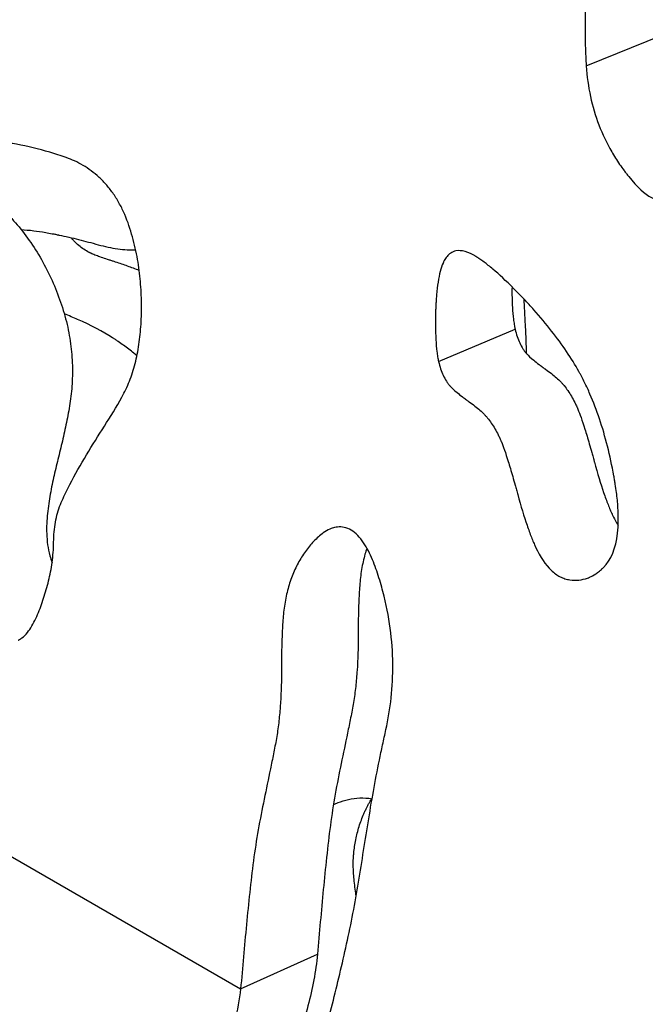
# Model space of a CAD drawing. Units: millimetres. Extents: x 147 to 2818, y 68 to 2050.
# Drawn here: x 2226 to 2261, y 1760 to 1814 of the extents above; entities that cross this region are included whole.
import ezdxf

# ---------------------------------------------------------------- set-up
doc = ezdxf.new("R2010")
doc.units = ezdxf.units.MM
doc.layers.get('0').update_dxf_attribs({"lineweight": 20, "true_color": 0x8faf8f})

msp = doc.modelspace()

# ---------------------------------------------------------------- linework, layer by layer
at = {"color": 78, "lineweight": -3, "true_color": 0x264805}
for p, q in [((2257.5462, 1811.4281), (2261.7429, 1813.1321)), ((2249.437, 1795.1967), (2253.6416, 1796.9699)), ((2212.005, 1776.0883), (2238.5682, 1760.7521)), ((2238.5682, 1760.7521), (2242.7863, 1762.6612))]:
    msp.add_line(p, q, dxfattribs=at)
for points, knots in [([(2269.7745, 1885.4903), (2269.5653, 1885.4179), (2269.3686, 1885.3339), (2268.8459, 1885.0619), (2268.5479, 1884.8441), (2268.045, 1884.3371), (2267.8121, 1884.0217), (2267.4908, 1883.4555), (2267.3884, 1883.2513), (2267.2418, 1882.9217), (2267.1941, 1882.808), (2267.1243, 1882.6316), (2267.1013, 1882.5718), (2267.0673, 1882.4807), (2267.056, 1882.4501), (2267.0392, 1882.4038), (2267.0337, 1882.3884), (2267.0253, 1882.365), (2267.0225, 1882.3572), (2267.017, 1882.3416), (2267.0132, 1882.3308), (2266.7949, 1881.7116), (2266.5816, 1880.9277), (2266.2676, 1879.4979), (2266.1639, 1878.9789), (2266.01, 1878.1371), (2265.9589, 1877.8459), (2265.8828, 1877.3932), (2265.8575, 1877.2397), (2265.8196, 1877.0054), (2265.807, 1876.9267), (2265.7881, 1876.8076), (2265.7819, 1876.7677), (2265.7724, 1876.7076), (2265.7693, 1876.6876), (2265.7646, 1876.6574), (2265.763, 1876.6474), (2265.7607, 1876.6323), (2265.7599, 1876.6272), (2265.7583, 1876.6172), (2265.7568, 1876.6074), (2265.7423, 1876.5142), (2265.6661, 1875.9693), (2265.4608, 1874.4744), (2265.3773, 1873.8632), (2265.2298, 1872.7773), (2265.1769, 1872.3871), (2265.0921, 1871.7596), (2265.063, 1871.5433), (2265.0178, 1871.2084), (2265.0026, 1871.095), (2264.9793, 1870.9223), (2264.9715, 1870.8643), (2264.9598, 1870.7766), (2264.9558, 1870.7473), (2264.9499, 1870.7031), (2264.9479, 1870.6883), (2264.9449, 1870.6662), (2264.9439, 1870.6588), (2264.9419, 1870.644), (2264.9404, 1870.6326), (2264.6992, 1868.8366), (2264.438, 1866.9504), (2264.0169, 1863.981), (2263.8716, 1862.9679), (2263.6465, 1861.4133), (2263.5703, 1860.8892), (2263.4542, 1860.0945), (2263.4153, 1859.8281), (2263.3563, 1859.4263), (2263.3366, 1859.2921), (2263.307, 1859.0901), (2263.297, 1859.0227), (2263.2821, 1858.9214), (2263.2772, 1858.8876), (2263.2672, 1858.8201), (2263.2618, 1858.7832), (2262.6776, 1854.8153), (2262.1, 1850.8893), (2261.2366, 1845.0169), (2260.9493, 1843.0622), (2260.5192, 1840.1345), (2260.3759, 1839.1592), (2260.1612, 1837.6974), (2260.0897, 1837.2103), (2259.9824, 1836.48), (2259.9467, 1836.2366), (2259.8931, 1835.8715), (2259.8752, 1835.7498), (2259.8484, 1835.5673), (2259.8395, 1835.5065), (2259.8261, 1835.4153), (2259.8216, 1835.3849), (2259.8149, 1835.3393), (2259.8127, 1835.324), (2259.8082, 1835.2936), (2259.8052, 1835.2732), (2259.6165, 1833.988), (2259.3826, 1832.2856), (2258.967, 1829.0933), (2258.8177, 1827.9228), (2258.6184, 1826.3268), (2258.5781, 1826.0024), (2258.4938, 1825.3205), (2258.4533, 1824.9899), (2258.3363, 1824.029), (2258.2646, 1823.4297), (2258.068, 1821.7554), (2257.9614, 1820.8042), (2257.8372, 1819.6241), (2257.8017, 1819.2719), (2257.7685, 1818.9219), (2257.7649, 1818.8837), (2257.7596, 1818.8273), (2257.7579, 1818.8087), (2257.7544, 1818.7717), (2257.7502, 1818.7259), (2257.7329, 1818.5363), (2257.7196, 1818.3859), (2257.6814, 1817.9386), (2257.6581, 1817.6455), (2257.5526, 1816.2057), (2257.5031, 1815.1357), (2257.4806, 1813.6535), (2257.4817, 1813.1798), (2257.4963, 1812.5), (2257.5033, 1812.2785), (2257.517, 1811.9539), (2257.5221, 1811.8469), (2257.5305, 1811.6884), (2257.5335, 1811.6359), (2257.5381, 1811.5577), (2257.5397, 1811.5316), (2257.5421, 1811.4927), (2257.5429, 1811.4798), (2257.5445, 1811.4539), (2257.545, 1811.4461), (2257.5462, 1811.4281)], [0.09731532, 0.09731532, 0.09731532, 0.09731532, 0.1015625, 0.1015625, 0.109375, 0.109375, 0.1171875, 0.1171875, 0.12109375, 0.12109375, 0.12304688, 0.12304688, 0.12402344, 0.12402344, 0.12451172, 0.12451172, 0.12475586, 0.12475586, 0.12487793, 0.12487793, 0.125, 0.125, 0.140625, 0.140625, 0.1484375, 0.1484375, 0.15234375, 0.15234375, 0.15429688, 0.15429688, 0.15527344, 0.15527344, 0.15576172, 0.15576172, 0.15600586, 0.15600586, 0.15612793, 0.15612793, 0.15618896, 0.15618896, 0.15625, 0.15625, 0.171875, 0.171875, 0.1796875, 0.1796875, 0.18359375, 0.18359375, 0.18554688, 0.18554688, 0.18652344, 0.18652344, 0.18701172, 0.18701172, 0.18725586, 0.18725586, 0.18737793, 0.18737793, 0.18743896, 0.18743896, 0.1875, 0.1875, 0.21875, 0.21875, 0.234375, 0.234375, 0.2421875, 0.2421875, 0.24609375, 0.24609375, 0.24804688, 0.24804688, 0.24902344, 0.24902344, 0.24951172, 0.24951172, 0.25, 0.25, 0.3125, 0.3125, 0.34375, 0.34375, 0.359375, 0.359375, 0.3671875, 0.3671875, 0.37109375, 0.37109375, 0.37304688, 0.37304688, 0.37402344, 0.37402344, 0.37451172, 0.37451172, 0.37475586, 0.37475586, 0.375, 0.375, 0.40625, 0.40625, 0.421875, 0.421875, 0.42578125, 0.42578125, 0.4296875, 0.4296875, 0.4375, 0.4375, 0.453125, 0.453125, 0.4609375, 0.4609375, 0.46191406, 0.46191406, 0.46240234, 0.46240234, 0.46289062, 0.46289062, 0.46484375, 0.46484375, 0.46875, 0.46875, 0.484375, 0.484375, 0.4921875, 0.4921875, 0.49609375, 0.49609375, 0.49804688, 0.49804688, 0.49902344, 0.49902344, 0.49951172, 0.49951172, 0.49975586, 0.49975586, 0.5, 0.5, 0.5, 0.5]), ([(2257.5462, 1811.4281), (2257.6209, 1810.2783), (2257.853, 1809.1974), (2258.4362, 1807.679), (2258.6698, 1807.1901), (2259.0789, 1806.4824), (2259.2251, 1806.2508), (2259.4589, 1805.9098), (2259.5393, 1805.7973), (2259.6636, 1805.63), (2259.7056, 1805.5745), (2259.7696, 1805.4916), (2259.7911, 1805.4641), (2259.8235, 1805.4229), (2259.8344, 1805.4092), (2259.8561, 1805.3818), (2259.8636, 1805.3724), (2260.3409, 1804.7774), (2260.7582, 1804.3924), (2261.3159, 1804.103), (2261.4904, 1804.0545), (2261.7351, 1804.0538), (2261.8138, 1804.0656), (2261.9107, 1804.0959), (2261.9315, 1804.1034), (2261.9521, 1804.1119)], [0.5, 0.5, 0.5, 0.5, 0.515625, 0.515625, 0.5234375, 0.5234375, 0.52734375, 0.52734375, 0.529296875, 0.529296875, 0.530273438, 0.530273438, 0.530761719, 0.530761719, 0.531005859, 0.531005859, 0.53125, 0.53125, 0.5390625, 0.5390625, 0.54296875, 0.54296875, 0.544921875, 0.544921875, 0.545463538, 0.545463538, 0.545463538, 0.545463538]), ([(2226.3533, 1779.9024), (2226.364, 1779.9071), (2226.3746, 1779.9121), (2226.4455, 1779.9471), (2226.5026, 1779.9838), (2226.6663, 1780.1086), (2226.7657, 1780.2104), (2226.9468, 1780.4328), (2227.0291, 1780.5545), (2227.2595, 1780.9413), (2227.391, 1781.228), (2227.6248, 1781.8192), (2227.7277, 1782.1264), (2227.8692, 1782.598), (2227.9142, 1782.7571), (2228.0004, 1783.0783), (2228.0418, 1783.2404), (2228.1538, 1783.7367), (2228.2123, 1784.081), (2228.2695, 1784.6228), (2228.2833, 1784.8076), (2228.2988, 1785.1859), (2228.2979, 1785.3814), (2228.3274, 1785.9446), (2228.3745, 1786.3002), (2228.489, 1786.8019), (2228.5345, 1786.9639), (2228.641, 1787.2766), (2228.7018, 1787.4275), (2228.8954, 1787.8722), (2229.0369, 1788.1603), (2229.475, 1789.0046), (2229.7865, 1789.5453), (2230.4242, 1790.6108), (2230.7512, 1791.1346), (2231.416, 1792.1708), (2231.7487, 1792.689), (2232.1263, 1793.3827), (2232.1997, 1793.5239), (2232.3379, 1793.8165), (2232.4026, 1793.9679), (2232.5832, 1794.4308), (2232.789, 1795.0757), (2232.9283, 1795.7736), (2233.0359, 1796.4966), (2233.0738, 1796.872), (2233.1187, 1797.6304), (2233.1268, 1798.015), (2233.1173, 1798.7935), (2233.0992, 1799.1877), (2233.0297, 1799.9883), (2232.9782, 1800.3961), (2232.8336, 1801.2214), (2232.7416, 1801.6335), (2232.5115, 1802.4563), (2232.3748, 1802.8697), (2232.1193, 1803.4611), (2232.026, 1803.6543), (2231.8204, 1804.0317), (2231.708, 1804.2158), (2231.4714, 1804.5607), (2231.3464, 1804.7234), (2231.0833, 1805.0294), (2230.9441, 1805.1738), (2230.5142, 1805.5722), (2230.2172, 1805.7878), (2229.7605, 1806.0567), (2229.6057, 1806.1378), (2229.2986, 1806.2792), (2229.1457, 1806.3407), (2228.688, 1806.5108), (2228.3842, 1806.6053), (2227.4746, 1806.8641), (2226.8706, 1807.0031), (2225.966, 1807.1925), (2225.6647, 1807.2519), (2225.0614, 1807.3833), (2224.7595, 1807.453), (2223.853, 1807.6773), (2223.2476, 1807.8452), (2222.336, 1808.1552), (2222.0316, 1808.2674), (2221.423, 1808.4889), (2221.1186, 1808.6008), (2220.2053, 1808.9402), (2219.5961, 1809.1721), (2218.6821, 1809.5256), (2218.3775, 1809.6402), (2217.7715, 1809.8166), (2217.4696, 1809.8835), (2216.5683, 1810.0083), (2215.9936, 1809.9875), (2215.318, 1809.8079), (2215.1846, 1809.7633), (2215.0456, 1809.7058), (2215.0351, 1809.7014), (2215.0246, 1809.6969)], [0.065915036, 0.065915036, 0.065915036, 0.065915036, 0.065969018, 0.065969018, 0.066281667, 0.066281667, 0.066906966, 0.066906966, 0.067532265, 0.067532265, 0.068782862, 0.068782862, 0.07003346, 0.07003346, 0.070658758, 0.070658758, 0.071284057, 0.071284057, 0.072534655, 0.072534655, 0.073159953, 0.073159953, 0.073785252, 0.073785252, 0.07503585, 0.07503585, 0.075661148, 0.075661148, 0.076286447, 0.076286447, 0.077537045, 0.077537045, 0.08003824, 0.08003824, 0.082539435, 0.082539435, 0.08504063, 0.08504063, 0.085665928, 0.085665928, 0.086291227, 0.086291227, 0.087541825, 0.088792422, 0.088792422, 0.09004302, 0.09004302, 0.091293617, 0.091293617, 0.092544215, 0.092544215, 0.093794812, 0.093794812, 0.095045409, 0.095045409, 0.096296007, 0.096296007, 0.096921306, 0.096921306, 0.097546604, 0.097546604, 0.098171903, 0.098171903, 0.098797202, 0.098797202, 0.100047799, 0.100047799, 0.100673098, 0.100673098, 0.101298397, 0.101298397, 0.102548994, 0.102548994, 0.105050189, 0.105050189, 0.106300787, 0.106300787, 0.107551384, 0.107551384, 0.110052579, 0.110052579, 0.111303177, 0.111303177, 0.112553774, 0.112553774, 0.115054969, 0.115054969, 0.116305567, 0.116305567, 0.117556164, 0.117556164, 0.120057359, 0.120057359, 0.120682658, 0.120682658, 0.120733898, 0.120733898, 0.120733898, 0.120733898]), ([(2221.9497, 1804.575), (2221.9563, 1804.5776), (2221.9629, 1804.5802), (2222.0991, 1804.6325), (2222.2345, 1804.6722), (2222.6474, 1804.7547), (2222.9334, 1804.7639), (2223.3789, 1804.7065), (2223.5312, 1804.675), (2223.8373, 1804.5869), (2224.1423, 1804.4746), (2224.4451, 1804.3153), (2224.747, 1804.1332), (2224.8983, 1804.0301), (2225.3431, 1803.6934), (2225.6263, 1803.4347), (2226.1722, 1802.8651), (2226.4368, 1802.552), (2226.936, 1801.8992), (2227.1709, 1801.5577), (2227.6109, 1800.8438), (2227.8168, 1800.4695), (2228.1943, 1799.6979), (2228.3634, 1799.306), (2228.6672, 1798.5114), (2228.8035, 1798.1093), (2228.9744, 1797.4956), (2229.0255, 1797.2894), (2229.1148, 1796.8816), (2229.1533, 1796.679), (2229.2514, 1796.0747), (2229.2935, 1795.6765), (2229.3359, 1794.8888), (2229.3359, 1794.4971), (2229.3001, 1793.7425), (2229.2642, 1793.3773), (2229.159, 1792.6691), (2229.0948, 1792.3228), (2228.9573, 1791.6366), (2228.8835, 1791.297), (2228.7301, 1790.6218), (2228.6507, 1790.286), (2228.487, 1789.6183), (2228.402, 1789.2869), (2228.2468, 1788.6133), (2228.1755, 1788.272), (2228.0514, 1787.5758), (2227.9984, 1787.2205), (2227.9251, 1786.4939), (2227.9033, 1786.1227), (2227.9298, 1785.3427), (2227.9867, 1784.9446), (2228.1318, 1784.414), (2228.1702, 1784.2912), (2228.213, 1784.1699)], [0.033934777, 0.033934777, 0.033934777, 0.033934777, 0.033967717, 0.033967717, 0.034608618, 0.034608618, 0.035890418, 0.035890418, 0.036531319, 0.036531319, 0.037172219, 0.037813119, 0.037813119, 0.03845402, 0.03845402, 0.03973582, 0.03973582, 0.041017621, 0.041017621, 0.042299422, 0.042299422, 0.043581222, 0.043581222, 0.044863023, 0.044863023, 0.046144824, 0.046144824, 0.046785724, 0.046785724, 0.047426624, 0.047426624, 0.048708425, 0.048708425, 0.049990226, 0.049990226, 0.051272026, 0.051272026, 0.052553827, 0.052553827, 0.053835628, 0.053835628, 0.055117428, 0.055117428, 0.056399229, 0.056399229, 0.05768103, 0.05768103, 0.05896283, 0.05896283, 0.060244631, 0.060244631, 0.061526432, 0.061526432, 0.061918228, 0.061918228, 0.061918228, 0.061918228]), ([(2250.2344, 1801.2247), (2250.1441, 1801.187), (2250.0609, 1801.1321), (2249.9262, 1801.0046), (2249.8719, 1800.9388), (2249.7968, 1800.8249), (2249.7728, 1800.7843), (2249.7384, 1800.7197), (2249.7272, 1800.6975), (2249.7108, 1800.6633), (2249.7054, 1800.6517), (2249.6948, 1800.6283), (2249.688, 1800.6127), (2249.5685, 1800.3358), (2249.4766, 1799.9874), (2249.3748, 1799.3451), (2249.3468, 1799.1111), (2249.314, 1798.7301), (2249.3045, 1798.5981), (2249.2926, 1798.3927), (2249.289, 1798.323), (2249.2825, 1798.181), (2249.2798, 1798.1122), (2249.2566, 1797.4207), (2249.2597, 1796.8768), (2249.2997, 1796.1672), (2249.319, 1795.9483), (2249.3566, 1795.6466), (2249.3707, 1795.5504), (2249.3939, 1795.4128), (2249.402, 1795.3681), (2249.4147, 1795.3026), (2249.419, 1795.281), (2249.4257, 1795.2491), (2249.4279, 1795.2385), (2249.4313, 1795.2228), (2249.4324, 1795.2175), (2249.4347, 1795.2071), (2249.4351, 1795.2054), (2249.437, 1795.1967)], [0.34924038, 0.34924038, 0.34924038, 0.34924038, 0.359375, 0.359375, 0.3671875, 0.3671875, 0.37109375, 0.37109375, 0.37304687, 0.37304687, 0.37402344, 0.37402344, 0.375, 0.375, 0.40625, 0.40625, 0.421875, 0.421875, 0.4296875, 0.4296875, 0.43359375, 0.43359375, 0.4375, 0.4375, 0.46875, 0.46875, 0.484375, 0.484375, 0.4921875, 0.4921875, 0.49609375, 0.49609375, 0.49804687, 0.49804687, 0.49902344, 0.49902344, 0.49951172, 0.49951172, 0.49999999, 0.49999999, 0.49999999, 0.49999999]), ([(2259.063, 1788.9236), (2258.8568, 1790.0494), (2258.5939, 1791.0898), (2258.1138, 1792.5223), (2257.9395, 1792.9784), (2257.6565, 1793.6305), (2257.5586, 1793.8425), (2257.4064, 1794.1525), (2257.3547, 1794.2545), (2257.2759, 1794.4055), (2257.2494, 1794.4555), (2257.196, 1794.5548), (2257.1668, 1794.6081), (2256.7419, 1795.3742), (2256.243, 1796.1147), (2255.346, 1797.2548), (2255.0222, 1797.6397), (2254.4993, 1798.2244), (2254.3189, 1798.4205), (2254.0388, 1798.7165), (2253.9439, 1798.8155), (2253.7511, 1799.0141), (2253.6571, 1799.1096), (2253.1394, 1799.6292), (2252.7611, 1799.9822), (2252.2476, 1800.418), (2252.0854, 1800.5476), (2251.8556, 1800.7186), (2251.7812, 1800.7717), (2251.673, 1800.8454), (2251.6375, 1800.869), (2251.5851, 1800.903), (2251.5678, 1800.914), (2251.542, 1800.9303), (2251.5334, 1800.9356), (2251.5207, 1800.9435), (2251.5164, 1800.9462), (2251.5079, 1800.9514), (2251.5063, 1800.9524), (2251.0608, 1801.2248), (2250.6901, 1801.3295), (2250.3344, 1801.2604), (2250.2834, 1801.2451), (2250.2344, 1801.2247)], [0, 0, 0, 0, 0.0625, 0.0625, 0.09375, 0.09375, 0.109375, 0.109375, 0.1171875, 0.1171875, 0.12109375, 0.12109375, 0.125, 0.125, 0.1875, 0.1875, 0.21875, 0.21875, 0.234375, 0.234375, 0.2421875, 0.2421875, 0.25, 0.25, 0.28125, 0.28125, 0.296875, 0.296875, 0.3046875, 0.3046875, 0.30859375, 0.30859375, 0.31054687, 0.31054687, 0.31152344, 0.31152344, 0.31201172, 0.31201172, 0.3125, 0.3125, 0.34375, 0.34375, 0.34924038, 0.34924038, 0.34924038, 0.34924038]), ([(2253.4692, 1799.2977), (2253.4642, 1798.8866), (2253.4713, 1798.5117), (2253.504, 1797.9374), (2253.533, 1797.6102), (2253.5822, 1797.2747), (2253.6106, 1797.1184), (2253.6258, 1797.0432), (2253.6336, 1797.0063), (2253.6376, 1796.9881), (2253.6393, 1796.9803), (2253.6405, 1796.9751), (2253.6407, 1796.9742), (2253.6416, 1796.9699)], [0.446317212, 0.446317212, 0.446317212, 0.446317212, 0.46875, 0.46875, 0.484375, 0.4921875, 0.49609375, 0.498046875, 0.499023437, 0.499511719, 0.499755859, 0.499755859, 0.5, 0.5, 0.5, 0.5]), ([(2253.6416, 1796.9699), (2253.7031, 1796.6943), (2253.7872, 1796.4438), (2253.947, 1796.1056), (2254.0354, 1795.9459), (2254.1532, 1795.776), (2254.2159, 1795.6952), (2254.2481, 1795.6558), (2254.2644, 1795.6364), (2254.2715, 1795.6281), (2254.2762, 1795.6226), (2254.2797, 1795.6186), (2254.3612, 1795.5243), (2254.5509, 1795.349), (2254.8933, 1795.0813), (2255.0947, 1794.9317), (2255.2031, 1794.853), (2255.2591, 1794.8127), (2255.2835, 1794.7952), (2255.2999, 1794.7834), (2255.3093, 1794.7767), (2255.5432, 1794.6099), (2255.8404, 1794.3763), (2256.1121, 1794.1199), (2256.2292, 1793.9956), (2256.2831, 1793.9345), (2256.3088, 1793.9042), (2256.3196, 1793.8913), (2256.3267, 1793.8827), (2256.3294, 1793.8795), (2256.4744, 1793.7021), (2256.6744, 1793.4108), (2256.8886, 1793.0126), (2256.9909, 1792.7989), (2257.0409, 1792.6884), (2257.0655, 1792.6323), (2257.0778, 1792.604), (2257.0839, 1792.5897), (2257.0865, 1792.5836), (2257.0883, 1792.5796), (2257.0896, 1792.5764), (2257.1931, 1792.3343), (2257.3198, 1791.9726), (2257.5456, 1791.2494), (2257.6675, 1790.8427), (2257.8253, 1790.2892), (2257.9081, 1789.9927), (2257.9505, 1789.8395), (2257.972, 1789.7616), (2257.9812, 1789.728), (2257.9874, 1789.7056), (2257.9908, 1789.693), (2258.1687, 1789.0447), (2258.3379, 1788.4861), (2258.5824, 1787.7675), (2258.7024, 1787.4381), (2258.8383, 1787.106), (2258.9052, 1786.9529), (2258.9384, 1786.8797), (2258.955, 1786.8439), (2258.9632, 1786.8262), (2258.9668, 1786.8186), (2258.9691, 1786.8136), (2258.9695, 1786.8129), (2259.0759, 1786.5868), (2259.185, 1786.3854), (2259.2987, 1786.2044)], [0.5, 0.5, 0.5, 0.5, 0.515625, 0.515625, 0.5234375, 0.52734375, 0.52929687, 0.53027344, 0.53076172, 0.53100586, 0.53100586, 0.53125, 0.53125, 0.546875, 0.5546875, 0.55859375, 0.56054687, 0.56152344, 0.56201172, 0.56201172, 0.5625, 0.5625, 0.578125, 0.5859375, 0.58984375, 0.59179687, 0.59277344, 0.59326172, 0.59326172, 0.59375, 0.59375, 0.609375, 0.6171875, 0.62109375, 0.62304687, 0.62402344, 0.62451172, 0.62475586, 0.62487793, 0.62487793, 0.625, 0.625, 0.65625, 0.65625, 0.671875, 0.6796875, 0.68359375, 0.68554687, 0.68652344, 0.68701172, 0.68701172, 0.6875, 0.6875, 0.71875, 0.71875, 0.734375, 0.7421875, 0.74609375, 0.74804688, 0.74902344, 0.74951172, 0.74975586, 0.74975586, 0.75, 0.75, 0.7626659, 0.7626659, 0.7626659, 0.7626659]), ([(2249.437, 1795.1967), (2249.4984, 1794.9203), (2249.5824, 1794.6691), (2249.7421, 1794.3301), (2249.801, 1794.2234), (2249.8978, 1794.0728), (2249.9315, 1794.0242), (2249.9841, 1793.9536), (2250.0019, 1793.9304), (2250.0293, 1793.8963), (2250.0385, 1793.8851), (2250.0525, 1793.8683), (2250.0571, 1793.8627), (2250.0665, 1793.8517), (2250.0735, 1793.8436), (2250.1562, 1793.7477), (2250.2826, 1793.6306), (2250.5415, 1793.419), (2250.6393, 1793.3425), (2250.8033, 1793.2187), (2250.8609, 1793.1759), (2250.9516, 1793.1095), (2250.9825, 1793.087), (2251.03, 1793.0527), (2251.046, 1793.0411), (2251.0784, 1793.0179), (2251.0972, 1793.0045), (2251.3381, 1792.8324), (2251.5363, 1792.6766), (2251.7906, 1792.452), (2251.8682, 1792.3786), (2251.9739, 1792.2708), (2252.0073, 1792.2353), (2252.0548, 1792.1825), (2252.0702, 1792.165), (2252.1001, 1792.1302), (2252.111, 1792.1173), (2252.2692, 1791.9235), (2252.4024, 1791.7289), (2252.5914, 1791.4035), (2252.6526, 1791.2895), (2252.7416, 1791.1101), (2252.7708, 1791.0489), (2252.814, 1790.955), (2252.8283, 1790.9233), (2252.8495, 1790.8753), (2252.8565, 1790.8592), (2252.8671, 1790.835), (2252.8706, 1790.8269), (2252.8776, 1790.8106), (2252.8829, 1790.7981), (2252.9875, 1790.5525), (2253.1142, 1790.1898), (2253.3398, 1789.4647), (2253.4209, 1789.1928), (2253.5515, 1788.7396), (2253.5966, 1788.581), (2253.6664, 1788.3318), (2253.69, 1788.2469), (2253.726, 1788.1166), (2253.7382, 1788.0727), (2253.7625, 1787.984), (2253.7763, 1787.9339), (2253.9622, 1787.2538), (2254.1312, 1786.6937), (2254.3755, 1785.9732), (2254.4554, 1785.753), (2254.573, 1785.4526), (2254.6118, 1785.3574), (2254.6694, 1785.2222), (2254.6885, 1785.1784), (2254.7171, 1785.1145), (2254.7265, 1785.0935), (2254.7407, 1785.0625), (2254.7455, 1785.0523), (2254.7525, 1785.037), (2254.7549, 1785.0319), (2254.7596, 1785.0218), (2254.7603, 1785.0204), (2255.0218, 1784.4633), (2255.3076, 1784.0392), (2255.7785, 1783.5899), (2255.9425, 1783.4712), (2256.199, 1783.3399), (2256.2863, 1783.3038), (2256.4198, 1783.2615), (2256.4647, 1783.2493), (2256.5555, 1783.2289), (2256.6051, 1783.2201), (2256.9879, 1783.1677), (2257.3111, 1783.2001), (2257.6517, 1783.3241), (2257.6858, 1783.3376), (2257.7196, 1783.3521)], [0.49999999, 0.49999999, 0.49999999, 0.49999999, 0.515625, 0.515625, 0.5234375, 0.5234375, 0.52734375, 0.52734375, 0.52929687, 0.52929687, 0.53027344, 0.53027344, 0.53076172, 0.53076172, 0.53125, 0.53125, 0.546875, 0.546875, 0.5546875, 0.5546875, 0.55859375, 0.55859375, 0.56054687, 0.56054687, 0.56152344, 0.56152344, 0.5625, 0.5625, 0.578125, 0.578125, 0.5859375, 0.5859375, 0.58984375, 0.58984375, 0.59179687, 0.59179687, 0.59375, 0.59375, 0.609375, 0.609375, 0.6171875, 0.6171875, 0.62109375, 0.62109375, 0.62304687, 0.62304687, 0.62402344, 0.62402344, 0.62451172, 0.62451172, 0.625, 0.625, 0.65625, 0.65625, 0.671875, 0.671875, 0.6796875, 0.6796875, 0.68359375, 0.68359375, 0.68554687, 0.68554687, 0.6875, 0.6875, 0.71875, 0.71875, 0.734375, 0.734375, 0.7421875, 0.7421875, 0.74609375, 0.74609375, 0.74804687, 0.74804687, 0.74902344, 0.74902344, 0.74951172, 0.74951172, 0.75, 0.75, 0.78125, 0.78125, 0.796875, 0.796875, 0.8046875, 0.8046875, 0.80859375, 0.80859375, 0.8125, 0.8125, 0.84375, 0.84375, 0.84724503, 0.84724503, 0.84724503, 0.84724503]), ([(2257.7196, 1783.3521), (2257.8371, 1783.4022), (2257.9519, 1783.4643), (2258.1367, 1783.5859), (2258.208, 1783.6385), (2258.3133, 1783.7249), (2258.3482, 1783.7549), (2258.4001, 1783.8017), (2258.4173, 1783.8177), (2258.4431, 1783.842), (2258.4517, 1783.8502), (2258.4688, 1783.8668), (2258.4792, 1783.877), (2258.9097, 1784.3031), (2259.1695, 1784.9327), (2259.3136, 1786.1926), (2259.3207, 1786.6652), (2259.27, 1787.4529), (2259.2429, 1787.7286), (2259.1869, 1788.1619), (2259.1657, 1788.3097), (2259.1301, 1788.5362), (2259.1176, 1788.6125), (2259.0978, 1788.7283), (2259.0911, 1788.767), (2259.0773, 1788.845), (2259.0695, 1788.8884), (2259.063, 1788.9236)], [0.84724503, 0.84724503, 0.84724503, 0.84724503, 0.859375, 0.859375, 0.8671875, 0.8671875, 0.87109375, 0.87109375, 0.87304687, 0.87304687, 0.87402344, 0.87402344, 0.875, 0.875, 0.9375, 0.9375, 0.96875, 0.96875, 0.984375, 0.984375, 0.9921875, 0.9921875, 0.99609375, 0.99609375, 0.99804687, 0.99804687, 1, 1, 1, 1]), ([(2243.4737, 1786.0034), (2243.3447, 1785.9482), (2243.2229, 1785.8761), (2242.9177, 1785.6607), (2242.7456, 1785.5021), (2242.4209, 1785.1559), (2242.2677, 1784.9691), (2241.9784, 1784.5697), (2241.8439, 1784.3559), (2241.6008, 1783.9055), (2241.3821, 1783.4305), (2241.2136, 1782.9051), (2241.071, 1782.3536), (2241.0124, 1782.0694), (2240.9296, 1781.4846), (2240.9027, 1781.1846), (2240.8608, 1780.5784), (2240.8464, 1780.272), (2240.8253, 1779.6551), (2240.8187, 1779.3446), (2240.8109, 1778.721), (2240.8116, 1778.4068), (2240.8049, 1777.4692), (2240.7837, 1776.854), (2240.7183, 1775.9537), (2240.6908, 1775.6572), (2240.6227, 1775.0727), (2240.583, 1774.7842), (2240.4827, 1774.2204), (2240.4273, 1773.9418), (2240.3161, 1773.3853), (2240.2595, 1773.1077), (2240.0884, 1772.276), (2239.9717, 1771.7235), (2239.6269, 1770.0636), (2239.424, 1768.9413), (2239.1936, 1767.2129), (2239.1285, 1766.6297), (2239.0037, 1765.4605), (2238.945, 1764.8739), (2238.775, 1763.1111), (2238.6696, 1761.9322), (2238.5682, 1760.7521)], [0.035030315, 0.035030315, 0.035030315, 0.035030315, 0.035677609, 0.035677609, 0.03672695, 0.03672695, 0.037776292, 0.037776292, 0.038825633, 0.038825633, 0.039874975, 0.040924316, 0.040924316, 0.041973657, 0.041973657, 0.043022999, 0.043022999, 0.04407234, 0.04407234, 0.045121682, 0.045121682, 0.046171023, 0.046171023, 0.048269706, 0.048269706, 0.049319047, 0.049319047, 0.050368389, 0.050368389, 0.05141773, 0.05141773, 0.052467072, 0.052467072, 0.054565755, 0.054565755, 0.05876312, 0.05876312, 0.060861803, 0.060861803, 0.062960486, 0.062960486, 0.067157852, 0.067157852, 0.067157852, 0.067157852]), ([(2243.1423, 1758.1112), (2243.4224, 1759.1893), (2243.697, 1760.2729), (2244.0913, 1761.9138), (2244.2197, 1762.4633), (2244.4668, 1763.5705), (2244.5856, 1764.1279), (2244.8043, 1765.2578), (2244.9049, 1765.8297), (2245.0997, 1766.979), (2245.1933, 1767.5569), (2245.3771, 1768.7158), (2245.4699, 1769.295), (2245.659, 1770.4516), (2245.7539, 1771.03), (2245.9614, 1772.1755), (2246.1254, 1773.0294), (2246.3022, 1773.8754), (2246.423, 1774.4375), (2246.4861, 1774.7168), (2246.6715, 1775.5577), (2246.7677, 1776.1373), (2246.8963, 1777.3405), (2246.9289, 1777.9682), (2246.9182, 1779.2417), (2246.8714, 1779.891), (2246.6906, 1781.2157), (2246.5547, 1781.8946), (2246.2926, 1782.9041), (2246.1961, 1783.2404), (2245.9731, 1783.9106), (2245.8485, 1784.2408), (2245.5496, 1784.8828), (2245.3753, 1785.1951), (2245.0567, 1785.5943), (2244.9438, 1785.7123), (2244.7, 1785.9082), (2244.5743, 1785.9809), (2244.3213, 1786.0826), (2244.1949, 1786.1101), (2243.9528, 1786.1249), (2243.8342, 1786.1127), (2243.6364, 1786.0663), (2243.5537, 1786.0382), (2243.4737, 1786.0034)], [0, 0, 0, 0, 0.004197366, 0.004197366, 0.006296049, 0.006296049, 0.008394731, 0.008394731, 0.010493414, 0.010493414, 0.012592097, 0.012592097, 0.01469078, 0.01469078, 0.016789463, 0.016789463, 0.018888146, 0.019937487, 0.019937487, 0.020986829, 0.020986829, 0.023085512, 0.023085512, 0.025184194, 0.025184194, 0.027282877, 0.027282877, 0.02938156, 0.02938156, 0.030430902, 0.030430902, 0.031480243, 0.031480243, 0.032529585, 0.032529585, 0.033054255, 0.033054255, 0.033578926, 0.033578926, 0.034103597, 0.034103597, 0.034628267, 0.034628267, 0.035030315, 0.035030315, 0.035030315, 0.035030315]), ([(2245.4994, 1784.9538), (2245.4628, 1784.845), (2245.4285, 1784.7341), (2245.3208, 1784.3534), (2245.2571, 1784.0726), (2245.1604, 1783.4968), (2245.13, 1783.1987), (2245.0824, 1782.5951), (2245.0661, 1782.2892), (2245.0298, 1781.3643), (2245.0236, 1780.7375), (2245.0211, 1779.4781), (2245.0032, 1778.8589), (2244.9431, 1777.9511), (2244.9175, 1777.652), (2244.8531, 1777.062), (2244.8153, 1776.7706), (2244.7202, 1776.1998), (2244.6639, 1775.9199), (2244.5524, 1775.3594), (2244.4955, 1775.08), (2244.3234, 1774.2429), (2244.2065, 1773.6865), (2243.8565, 1772.0175), (2243.6507, 1770.8893), (2243.4158, 1769.1534), (2243.3502, 1768.5673), (2243.2243, 1767.3925), (2243.1652, 1766.803), (2242.9941, 1765.0317), (2242.8882, 1763.8471), (2242.7863, 1762.6612)], [0.040325914, 0.040325914, 0.040325914, 0.040325914, 0.040768189, 0.040768189, 0.041813527, 0.041813527, 0.042858865, 0.042858865, 0.043904204, 0.043904204, 0.04599488, 0.04599488, 0.048085556, 0.048085556, 0.049130895, 0.049130895, 0.050176233, 0.050176233, 0.051221571, 0.051221571, 0.052266909, 0.052266909, 0.054357585, 0.054357585, 0.058538938, 0.058538938, 0.060629615, 0.060629615, 0.062720291, 0.062720291, 0.066901644, 0.066901644, 0.066901644, 0.066901644]), ([(2242.7863, 1762.6612), (2242.6945, 1761.7294), (2242.5174, 1760.777), (2242.0099, 1758.8741), (2241.6796, 1757.9236), (2240.8874, 1756.0631), (2240.4255, 1755.1531), (2239.6522, 1753.8431), (2239.381, 1753.4156), (2238.9565, 1752.7906), (2238.812, 1752.5849), (2238.5912, 1752.2809), (2238.4797, 1752.1299), (2238.3479, 1751.9558), (2238.2816, 1751.8693), (2238.2484, 1751.8261), (2238.2341, 1751.8076), (2238.2246, 1751.7953), (2238.221, 1751.7907), (2237.4502, 1750.7969), (2236.6548, 1749.9053), (2235.0643, 1748.3263), (2234.2692, 1747.6386), (2233.0566, 1746.7121), (2232.6236, 1746.4074), (2232.2008, 1746.1322)], [0, 0, 0, 0, 0.125, 0.125, 0.25, 0.25, 0.375, 0.375, 0.4375, 0.4375, 0.46875, 0.46875, 0.484375, 0.4921875, 0.49609375, 0.49804688, 0.49902344, 0.49902344, 0.5, 0.5, 0.625, 0.625, 0.75, 0.75, 0.82129008, 0.82129008, 0.82129008, 0.82129008]), ([(2238.5682, 1760.7521), (2238.4469, 1759.59), (2238.1005, 1758.3861), (2237.3164, 1756.6658), (2237.0112, 1756.1066), (2236.4992, 1755.3044), (2236.3195, 1755.0431), (2236.0378, 1754.6619), (2235.9419, 1754.5366), (2235.7952, 1754.3515), (2235.7459, 1754.2903), (2235.6711, 1754.1993), (2235.6461, 1754.1691), (2235.6084, 1754.1239), (2235.5958, 1754.1089), (2235.5769, 1754.0864), (2235.5705, 1754.0789), (2235.5579, 1754.0639), (2235.5532, 1754.0584), (2235.0366, 1753.4504), (2234.511, 1752.9096), (2233.4642, 1751.9531), (2232.943, 1751.5373), (2231.4287, 1750.4694), (2230.4867, 1749.9983), (2229.6775, 1749.7008)], [0, 0, 0, 0, 0.25, 0.25, 0.375, 0.375, 0.4375, 0.4375, 0.46875, 0.46875, 0.484375, 0.484375, 0.4921875, 0.4921875, 0.4960938, 0.4960938, 0.4980469, 0.4980469, 0.5, 0.5, 0.625, 0.625, 0.75, 0.75, 1, 1, 1, 1])]:
    msp.add_open_spline(points, degree=3, knots=knots, dxfattribs=at)
at = {"color": 218, "lineweight": -3, "true_color": 0x480548}
for points, knots in [([(2226.5155, 1802.4435), (2226.7304, 1802.4317), (2227.157, 1802.3927), (2227.7444, 1802.3056), (2228.1583, 1802.2306), (2228.3723, 1802.1886), (2228.4811, 1802.1665), (2228.536, 1802.1552), (2228.5635, 1802.1495), (2228.5753, 1802.147), (2228.5832, 1802.1453), (2228.5883, 1802.1443), (2228.9507, 1802.0682), (2229.3104, 1801.9862), (2230.0295, 1801.8093), (2230.3879, 1801.7147), (2231.1094, 1801.5111), (2231.6425, 1801.3987), (2232.2506, 1801.3382), (2232.5512, 1801.3256), (2232.7007, 1801.3237), (2232.7709, 1801.3239), (2232.7986, 1801.3241), (2232.805, 1801.3242)], [0.175136169, 0.175136169, 0.175136169, 0.175136169, 0.1796875, 0.18359375, 0.185546875, 0.186523438, 0.187011719, 0.187255859, 0.18737793, 0.187438965, 0.187438965, 0.1875, 0.1875, 0.1953125, 0.1953125, 0.203125, 0.203125, 0.2109375, 0.21484375, 0.216796875, 0.217773438, 0.218261719, 0.218408503, 0.218408503, 0.218408503, 0.218408503]), ([(2232.9991, 1800.1997), (2232.8943, 1800.24), (2232.7879, 1800.2802), (2232.4716, 1800.397), (2232.2574, 1800.473), (2231.9272, 1800.5857), (2231.8156, 1800.6231), (2231.6459, 1800.6788), (2231.589, 1800.6973), (2231.5031, 1800.725), (2231.4743, 1800.7342), (2231.4167, 1800.7526), (2231.3907, 1800.7608), (2231.1027, 1800.8519), (2230.8829, 1800.9268), (2230.6078, 1801.0304), (2230.5251, 1801.0634), (2230.4147, 1801.1108), (2230.3802, 1801.1262), (2230.3318, 1801.1487), (2230.3162, 1801.1561), (2230.2938, 1801.1671), (2230.2864, 1801.1708), (2230.2756, 1801.1762), (2230.272, 1801.178), (2230.2649, 1801.1816), (2230.2644, 1801.1819), (2230.0516, 1801.2916), (2229.8593, 1801.4194), (2229.5921, 1801.6431), (2229.5065, 1801.723), (2229.3835, 1801.8509), (2229.3434, 1801.8949), (2229.2884, 1801.9584), (2229.2727, 1801.9769), (2229.2571, 1801.9956)], [0.115160014, 0.115160014, 0.115160014, 0.115160014, 0.1171875, 0.1171875, 0.12109375, 0.12109375, 0.123046875, 0.123046875, 0.124023438, 0.124023438, 0.124511719, 0.124511719, 0.125, 0.125, 0.12890625, 0.12890625, 0.130859375, 0.130859375, 0.131835938, 0.131835938, 0.132324219, 0.132324219, 0.132568359, 0.132568359, 0.13269043, 0.13269043, 0.1328125, 0.1328125, 0.13671875, 0.13671875, 0.138671875, 0.138671875, 0.139648438, 0.139648438, 0.140042319, 0.140042319, 0.140042319, 0.140042319]), ([(2254.117, 1798.6339), (2254.1226, 1798.5101), (2254.1368, 1798.2052), (2254.1571, 1797.7963), (2254.1745, 1797.4612), (2254.1836, 1797.2911), (2254.1875, 1797.2176), (2254.1901, 1797.1685), (2254.1914, 1797.1457), (2254.2214, 1796.5919), (2254.2405, 1796.1032), (2254.2501, 1795.6531)], [0.166387199, 0.166387199, 0.166387199, 0.166387199, 0.171875, 0.1796875, 0.18359375, 0.185546875, 0.186523438, 0.186523438, 0.1875, 0.1875, 0.206973724, 0.206973724, 0.206973724, 0.206973724]), ([(2232.8706, 1795.5096), (2232.8152, 1795.5576), (2232.5813, 1795.7558), (2232.2416, 1796.0201), (2231.8955, 1796.2646), (2231.7178, 1796.3843), (2231.6278, 1796.4436), (2231.5825, 1796.473), (2231.5598, 1796.4877), (2231.55, 1796.494), (2231.5435, 1796.4982), (2231.5391, 1796.501), (2230.9925, 1796.8523), (2230.3519, 1797.1881), (2229.3821, 1797.6114), (2229.1393, 1797.7118), (2228.8869, 1797.8107)], [0.08470297, 0.08470297, 0.08470297, 0.08470297, 0.0859375, 0.08984375, 0.091796875, 0.092773438, 0.093261719, 0.093505859, 0.09362793, 0.093688965, 0.093688965, 0.09375, 0.09375, 0.109375, 0.109375, 0.114320721, 0.114320721, 0.114320721, 0.114320721]), ([(2243.6652, 1770.8722), (2243.7489, 1770.9122), (2243.8335, 1770.9491), (2244.1064, 1771.0569), (2244.2981, 1771.1156), (2244.6898, 1771.2025), (2244.8971, 1771.2306), (2245.3283, 1771.246), (2245.5539, 1771.2336), (2245.7863, 1771.2008)], [0.287283154, 0.287283154, 0.287283154, 0.287283154, 0.2890625, 0.2890625, 0.29296875, 0.29296875, 0.296875, 0.296875, 0.300897075, 0.300897075, 0.300897075, 0.300897075]), ([(2244.9018, 1765.9154), (2244.8806, 1766.0625), (2244.8617, 1766.2039), (2244.8078, 1766.6428), (2244.7818, 1766.9177), (2244.7595, 1767.2873), (2244.7549, 1767.4034), (2244.7522, 1767.5669), (2244.752, 1767.6196), (2244.7529, 1767.7214), (2244.7538, 1767.7621), (2244.7582, 1767.8738), (2244.7619, 1767.9464), (2244.7702, 1768.0741), (2244.7752, 1768.1377), (2244.7925, 1768.3278), (2244.8073, 1768.4536), (2244.8613, 1768.8279), (2244.9102, 1769.0735), (2245.0338, 1769.5568), (2245.1085, 1769.7946), (2245.2399, 1770.1453), (2245.2869, 1770.2612), (2245.3622, 1770.4336), (2245.3882, 1770.4908), (2245.4416, 1770.6048), (2245.4703, 1770.6638), (2245.5247, 1770.7722), (2245.55, 1770.8212), (2245.6039, 1770.9224), (2245.6312, 1770.9724), (2245.6936, 1771.0831), (2245.7288, 1771.1435), (2245.7647, 1771.2029)], [0.240439989, 0.240439989, 0.240439989, 0.240439989, 0.2421875, 0.2421875, 0.24609375, 0.24609375, 0.248046875, 0.248046875, 0.249023438, 0.249023438, 0.25, 0.25, 0.250976562, 0.250976562, 0.251953125, 0.251953125, 0.25390625, 0.25390625, 0.2578125, 0.2578125, 0.26171875, 0.26171875, 0.263671875, 0.263671875, 0.264648438, 0.264648438, 0.265625, 0.265625, 0.266601562, 0.266601562, 0.267578125, 0.267578125, 0.268791746, 0.268791746, 0.268791746, 0.268791746])]:
    msp.add_open_spline(points, degree=3, knots=knots, dxfattribs=at)

doc.saveas('drawing.dxf')
